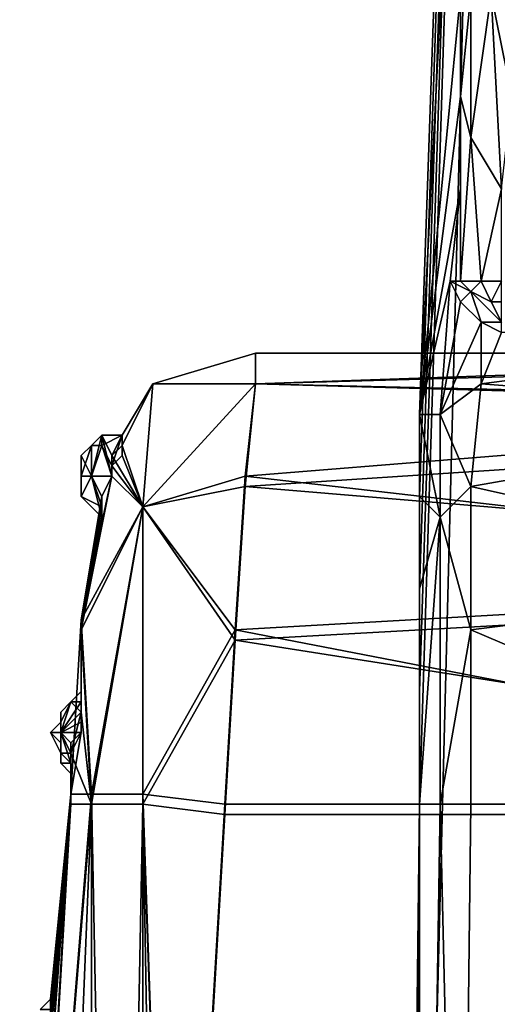
# Model space of a CAD drawing. Units: metres. Extents: x -0.386 to 0.352, y -0.375 to 0.327.
# Drawn here: x -0.336 to -0.331, y -0.014 to -0.004 of the extents above; entities that cross this region are included whole.
import ezdxf

# ---------------------------------------------------------------- set-up
doc = ezdxf.new("R2010")
doc.units = ezdxf.units.M
doc.header["$MEASUREMENT"] = 0
doc.layers.add('RECHTERLEUNING', color=7, linetype='CONTINUOUS')

msp = doc.modelspace()

# ---------------------------------------------------------------- linework, layer by layer
at = {"layer": 'RECHTERLEUNING'}
for points in [[(-0.3288, 0.0544, 0.2649), (-0.3308, 0.0264, 0.2684), (-0.332, -0.0079, 0.2656)], [(-0.3316, -0.0038, 0.2626), (-0.3288, 0.0544, 0.2649), (-0.332, -0.0079, 0.2656)], [(-0.3308, 0.0264, 0.2684), (-0.3321, -0.0244, 0.2691), (-0.332, -0.0117, 0.2673)], [(-0.3321, -0.0244, 0.2691), (-0.3308, 0.0264, 0.2684), (-0.3257, -0.0244, 0.2765)], [(-0.332, -0.0106, 0.2672), (-0.3308, 0.0264, 0.2684), (-0.332, -0.0117, 0.2673)], [(-0.332, -0.0096, 0.2669), (-0.3308, 0.0264, 0.2684), (-0.332, -0.0106, 0.2672)], [(-0.332, -0.0087, 0.2663), (-0.3308, 0.0264, 0.2684), (-0.332, -0.0096, 0.2669)], [(-0.332, -0.0079, 0.2656), (-0.3308, 0.0264, 0.2684), (-0.332, -0.0087, 0.2663)], [(-0.332, -0.0079, 0.2656), (-0.3316, -0.0048, 0.2626), (-0.3316, -0.0038, 0.2626)], [(-0.3316, -0.0048, 0.2626), (-0.3315, -0.0052, 0.2624), (-0.3315, -0.0038, 0.2624)], [(-0.3316, -0.0038, 0.2626), (-0.3316, -0.0048, 0.2626), (-0.3315, -0.0038, 0.2624)], [(-0.3313, -0.0038, 0.2623), (-0.3315, -0.0052, 0.2624), (-0.3312, -0.0057, 0.2623)], [(-0.3315, -0.0038, 0.2624), (-0.3315, -0.0052, 0.2624), (-0.3313, -0.0038, 0.2623)], [(-0.3313, -0.0038, 0.2623), (-0.3311, -0.0048, 0.2622), (-0.3311, -0.0039, 0.2622)], [(-0.3312, -0.0057, 0.2623), (-0.3311, -0.0048, 0.2622), (-0.3313, -0.0038, 0.2623)], [(-0.3316, -0.0057, 0.2627), (-0.3316, -0.0048, 0.2626), (-0.332, -0.0079, 0.2656)], [(-0.3316, -0.0048, 0.2626), (-0.3316, -0.0066, 0.2625), (-0.3315, -0.0052, 0.2624)], [(-0.3316, -0.0048, 0.2626), (-0.3316, -0.0057, 0.2627), (-0.3316, -0.0066, 0.2625)], [(-0.3315, -0.0052, 0.2624), (-0.3316, -0.0066, 0.2625), (-0.3314, -0.0066, 0.2623)], [(-0.3315, -0.0052, 0.2624), (-0.3314, -0.0066, 0.2623), (-0.3312, -0.0057, 0.2623)], [(-0.3317, -0.0066, 0.2627), (-0.3316, -0.0057, 0.2627), (-0.332, -0.0079, 0.2656)], [(-0.3316, -0.0066, 0.2625), (-0.3316, -0.0057, 0.2627), (-0.3317, -0.0066, 0.2627)], [(-0.3312, -0.0057, 0.2623), (-0.3314, -0.0066, 0.2623), (-0.3312, -0.0066, 0.2623)], [(-0.332, -0.0079, 0.2656), (-0.3318, -0.0079, 0.265), (-0.3317, -0.0066, 0.2627)], [(-0.3318, -0.0079, 0.265), (-0.3316, -0.0068, 0.2626), (-0.3317, -0.0066, 0.2627)], [(-0.3317, -0.0066, 0.2627), (-0.3316, -0.0068, 0.2626), (-0.3315, -0.0067, 0.2625)], [(-0.3315, -0.0067, 0.2625), (-0.3316, -0.0066, 0.2625), (-0.3317, -0.0066, 0.2627)], [(-0.3314, -0.0066, 0.2623), (-0.3316, -0.0066, 0.2625), (-0.3315, -0.0067, 0.2625)], [(-0.3313, -0.0068, 0.2623), (-0.3314, -0.0066, 0.2623), (-0.3315, -0.0067, 0.2625)], [(-0.3313, -0.0068, 0.2623), (-0.3312, -0.0066, 0.2623), (-0.3314, -0.0066, 0.2623)], [(-0.3312, -0.0068, 0.2623), (-0.3312, -0.0066, 0.2623), (-0.3313, -0.0068, 0.2623)], [(-0.3316, -0.0068, 0.2626), (-0.3314, -0.007, 0.2626), (-0.3315, -0.0067, 0.2625)], [(-0.3315, -0.0067, 0.2625), (-0.3314, -0.007, 0.2626), (-0.3312, -0.007, 0.2625)], [(-0.3312, -0.007, 0.2625), (-0.3313, -0.0068, 0.2623), (-0.3315, -0.0067, 0.2625)], [(-0.3314, -0.007, 0.2627), (-0.3316, -0.0068, 0.2626), (-0.3318, -0.0079, 0.265)], [(-0.3314, -0.007, 0.2626), (-0.3316, -0.0068, 0.2626), (-0.3314, -0.007, 0.2627)], [(-0.3312, -0.007, 0.2625), (-0.3312, -0.0068, 0.2623), (-0.3313, -0.0068, 0.2623)], [(-0.3314, -0.0076, 0.2643), (-0.3314, -0.007, 0.2627), (-0.3318, -0.0079, 0.265)], [(-0.3312, -0.007, 0.2625), (-0.3314, -0.007, 0.2627), (-0.3312, -0.0071, 0.2627)], [(-0.3314, -0.007, 0.2626), (-0.3314, -0.007, 0.2627), (-0.3312, -0.007, 0.2625)], [(-0.3312, -0.0071, 0.2627), (-0.3314, -0.007, 0.2627), (-0.3314, -0.0076, 0.2643)], [(-0.3314, -0.0076, 0.2643), (-0.3275, -0.0071, 0.2627), (-0.3312, -0.0071, 0.2627)], [(-0.3275, -0.0079, 0.2648), (-0.3275, -0.0071, 0.2627), (-0.3314, -0.0076, 0.2643)], [(-0.3346, -0.0076, 0.2621), (-0.3336, -0.0073, 0.2621), (-0.3336, -0.0076, 0.2638)], [(-0.3336, -0.0076, 0.2603), (-0.3336, -0.0073, 0.2621), (-0.3346, -0.0076, 0.2621)], [(-0.323, -0.0073, 0.2621), (-0.3336, -0.0076, 0.2603), (-0.323, -0.0079, 0.2598)], [(-0.325, -0.0073, 0.2621), (-0.3336, -0.0076, 0.2603), (-0.323, -0.0073, 0.2621)], [(-0.3336, -0.0073, 0.2621), (-0.3336, -0.0076, 0.2603), (-0.325, -0.0073, 0.2621)], [(-0.3336, -0.0076, 0.2638), (-0.3336, -0.0073, 0.2621), (-0.325, -0.0073, 0.2621)], [(-0.325, -0.0078, 0.2643), (-0.3336, -0.0076, 0.2638), (-0.325, -0.0073, 0.2621)], [(-0.3346, -0.0076, 0.2621), (-0.3347, -0.0088, 0.2649), (-0.3349, -0.0082, 0.2635)], [(-0.3349, -0.0082, 0.2634), (-0.3346, -0.0076, 0.2621), (-0.3349, -0.0082, 0.2635)], [(-0.3349, -0.0081, 0.2632), (-0.3346, -0.0076, 0.2621), (-0.3349, -0.0082, 0.2634)], [(-0.3349, -0.0082, 0.2609), (-0.3346, -0.0076, 0.2621), (-0.3349, -0.0081, 0.2632)], [(-0.3349, -0.0082, 0.2608), (-0.3346, -0.0076, 0.2621), (-0.3349, -0.0082, 0.2609)], [(-0.3347, -0.0088, 0.2592), (-0.3346, -0.0076, 0.2621), (-0.3349, -0.0082, 0.2608)], [(-0.3347, -0.0088, 0.2649), (-0.3336, -0.0076, 0.2638), (-0.3337, -0.0085, 0.2653)], [(-0.3346, -0.0076, 0.2621), (-0.3336, -0.0076, 0.2638), (-0.3347, -0.0088, 0.2649)], [(-0.3347, -0.0088, 0.2592), (-0.3336, -0.0076, 0.2603), (-0.3346, -0.0076, 0.2621)], [(-0.3337, -0.0086, 0.2589), (-0.3336, -0.0076, 0.2603), (-0.3347, -0.0088, 0.2592)], [(-0.3336, -0.0076, 0.2603), (-0.3337, -0.0086, 0.2589), (-0.323, -0.0079, 0.2598)], [(-0.3337, -0.0085, 0.2653), (-0.3336, -0.0076, 0.2638), (-0.325, -0.0078, 0.2643)], [(-0.3318, -0.0079, 0.265), (-0.3315, -0.0086, 0.2656), (-0.3314, -0.0076, 0.2643)], [(-0.3315, -0.0086, 0.2656), (-0.3275, -0.0079, 0.2648), (-0.3314, -0.0076, 0.2643)], [(-0.325, -0.0095, 0.266), (-0.3337, -0.0085, 0.2653), (-0.325, -0.0078, 0.2643)], [(-0.323, -0.0079, 0.2598), (-0.3337, -0.0086, 0.2589), (-0.323, -0.0095, 0.2582)], [(-0.3318, -0.0089, 0.266), (-0.3318, -0.0079, 0.265), (-0.332, -0.0079, 0.2656)], [(-0.332, -0.0087, 0.2663), (-0.3318, -0.0089, 0.266), (-0.332, -0.0079, 0.2656)], [(-0.3318, -0.0089, 0.266), (-0.3315, -0.0086, 0.2656), (-0.3318, -0.0079, 0.265)], [(-0.3275, -0.0095, 0.2663), (-0.3275, -0.0079, 0.2648), (-0.3315, -0.0086, 0.2656)], [(-0.3352, -0.0082, 0.2632), (-0.3351, -0.0082, 0.2609), (-0.3351, -0.0081, 0.2632)], [(-0.3352, -0.0085, 0.2635), (-0.3351, -0.0081, 0.2632), (-0.335, -0.0085, 0.2636)], [(-0.3352, -0.0082, 0.2632), (-0.3351, -0.0081, 0.2632), (-0.3352, -0.0085, 0.2635)], [(-0.3351, -0.0081, 0.2632), (-0.3349, -0.0081, 0.2609), (-0.3349, -0.0081, 0.2632)], [(-0.3351, -0.0082, 0.2609), (-0.3349, -0.0081, 0.2609), (-0.3351, -0.0081, 0.2632)], [(-0.3351, -0.0082, 0.2609), (-0.335, -0.0084, 0.2606), (-0.3349, -0.0081, 0.2609)], [(-0.3351, -0.0081, 0.2632), (-0.335, -0.0083, 0.2636), (-0.335, -0.0085, 0.2636)], [(-0.3349, -0.0081, 0.2632), (-0.335, -0.0083, 0.2636), (-0.3351, -0.0081, 0.2632)], [(-0.335, -0.0084, 0.2606), (-0.3349, -0.0083, 0.2607), (-0.3349, -0.0081, 0.2609)], [(-0.3349, -0.0082, 0.2635), (-0.335, -0.0083, 0.2636), (-0.3349, -0.0081, 0.2632)], [(-0.3349, -0.0081, 0.2632), (-0.3349, -0.0082, 0.2609), (-0.3349, -0.0081, 0.2632)], [(-0.3349, -0.0081, 0.2609), (-0.3349, -0.0082, 0.2609), (-0.3349, -0.0081, 0.2632)], [(-0.3349, -0.0081, 0.2609), (-0.3349, -0.0082, 0.2608), (-0.3349, -0.0082, 0.2609)], [(-0.3349, -0.0083, 0.2607), (-0.3349, -0.0082, 0.2608), (-0.3349, -0.0081, 0.2609)], [(-0.3349, -0.0082, 0.2634), (-0.3349, -0.0082, 0.2635), (-0.3349, -0.0081, 0.2632)], [(-0.3349, -0.0081, 0.2632), (-0.3349, -0.0081, 0.2632), (-0.3349, -0.0082, 0.2634)], [(-0.3353, -0.0083, 0.2632), (-0.3352, -0.0082, 0.2609), (-0.3352, -0.0082, 0.2632)], [(-0.3353, -0.0083, 0.2609), (-0.3352, -0.0082, 0.2609), (-0.3353, -0.0083, 0.2632)], [(-0.3352, -0.0082, 0.2609), (-0.3353, -0.0083, 0.2609), (-0.3353, -0.0085, 0.2609)], [(-0.3352, -0.0085, 0.2607), (-0.3352, -0.0082, 0.2609), (-0.3353, -0.0085, 0.2609)], [(-0.3353, -0.0083, 0.2632), (-0.3352, -0.0082, 0.2632), (-0.3352, -0.0085, 0.2635)], [(-0.3352, -0.0082, 0.2609), (-0.3351, -0.0082, 0.2609), (-0.3352, -0.0082, 0.2632)], [(-0.3352, -0.0085, 0.2607), (-0.335, -0.0085, 0.2606), (-0.3351, -0.0082, 0.2609)], [(-0.3351, -0.0082, 0.2609), (-0.3352, -0.0082, 0.2609), (-0.3352, -0.0085, 0.2607)], [(-0.335, -0.0085, 0.2606), (-0.335, -0.0084, 0.2606), (-0.3351, -0.0082, 0.2609)], [(-0.3349, -0.0082, 0.2635), (-0.3347, -0.0088, 0.2649), (-0.335, -0.0083, 0.2636)], [(-0.3349, -0.0083, 0.2607), (-0.3347, -0.0088, 0.2592), (-0.3349, -0.0082, 0.2608)], [(-0.3353, -0.0084, 0.2632), (-0.3353, -0.0083, 0.2609), (-0.3353, -0.0083, 0.2632)], [(-0.3353, -0.0085, 0.2609), (-0.3353, -0.0083, 0.2609), (-0.3353, -0.0084, 0.2632)], [(-0.3353, -0.0085, 0.2609), (-0.3353, -0.0083, 0.2609), (-0.3353, -0.0085, 0.2609)], [(-0.3353, -0.0083, 0.2632), (-0.3353, -0.0084, 0.2632), (-0.3353, -0.0084, 0.2632)], [(-0.3353, -0.0085, 0.2633), (-0.3353, -0.0084, 0.2632), (-0.3353, -0.0083, 0.2632)], [(-0.3352, -0.0085, 0.2635), (-0.3353, -0.0085, 0.2633), (-0.3353, -0.0083, 0.2632)], [(-0.335, -0.0083, 0.2636), (-0.3347, -0.0088, 0.2649), (-0.335, -0.0085, 0.2636)], [(-0.335, -0.0084, 0.2606), (-0.3347, -0.0088, 0.2592), (-0.3349, -0.0083, 0.2607)], [(-0.3353, -0.0084, 0.2632), (-0.3353, -0.0085, 0.2609), (-0.3353, -0.0085, 0.2609)], [(-0.3353, -0.0085, 0.2633), (-0.3353, -0.0085, 0.2609), (-0.3353, -0.0084, 0.2632)], [(-0.3353, -0.0084, 0.2632), (-0.3353, -0.0085, 0.2633), (-0.3353, -0.0084, 0.2632)], [(-0.335, -0.0085, 0.2606), (-0.3347, -0.0088, 0.2592), (-0.335, -0.0084, 0.2606)], [(-0.3353, -0.0085, 0.2609), (-0.3353, -0.0085, 0.2609), (-0.3353, -0.0085, 0.2609)], [(-0.3353, -0.0085, 0.2609), (-0.3353, -0.0085, 0.2609), (-0.3353, -0.0085, 0.2609)], [(-0.3353, -0.0085, 0.2609), (-0.3353, -0.0085, 0.2609), (-0.3353, -0.0085, 0.2633)], [(-0.3353, -0.0085, 0.2609), (-0.3353, -0.0085, 0.2609), (-0.3353, -0.0085, 0.2609)], [(-0.3353, -0.0085, 0.2609), (-0.3353, -0.0085, 0.2609), (-0.3353, -0.0085, 0.2609)], [(-0.3353, -0.0085, 0.2609), (-0.3353, -0.0085, 0.2609), (-0.3353, -0.0085, 0.2609)], [(-0.3353, -0.0085, 0.2609), (-0.3353, -0.0085, 0.2609), (-0.3353, -0.0085, 0.2609)], [(-0.3353, -0.0085, 0.2633), (-0.3353, -0.0085, 0.2632), (-0.3353, -0.0085, 0.2609)], [(-0.3353, -0.0085, 0.2633), (-0.3353, -0.0085, 0.2632), (-0.3353, -0.0085, 0.2633)], [(-0.3353, -0.0085, 0.2633), (-0.3353, -0.0085, 0.2632), (-0.3353, -0.0085, 0.2633)], [(-0.3353, -0.0085, 0.2633), (-0.3353, -0.0085, 0.2632), (-0.3353, -0.0085, 0.2633)], [(-0.3353, -0.0085, 0.2632), (-0.3353, -0.0085, 0.2632), (-0.3353, -0.0085, 0.2633)], [(-0.3353, -0.0085, 0.2632), (-0.3353, -0.0087, 0.2632), (-0.3353, -0.0087, 0.2609)], [(-0.3353, -0.0085, 0.2609), (-0.3353, -0.0085, 0.2632), (-0.3353, -0.0087, 0.2609)], [(-0.3352, -0.0085, 0.2607), (-0.3353, -0.0085, 0.2609), (-0.3353, -0.0085, 0.2609)], [(-0.3353, -0.0085, 0.2609), (-0.3353, -0.0085, 0.2609), (-0.3352, -0.0085, 0.2607)], [(-0.3353, -0.0085, 0.2609), (-0.3353, -0.0085, 0.2609), (-0.3352, -0.0085, 0.2607)], [(-0.3352, -0.0085, 0.2607), (-0.3353, -0.0087, 0.2609), (-0.3351, -0.0089, 0.2609)], [(-0.3353, -0.0087, 0.2609), (-0.3353, -0.0085, 0.2609), (-0.3353, -0.0085, 0.2609)], [(-0.3353, -0.0085, 0.2609), (-0.3353, -0.0085, 0.2609), (-0.3353, -0.0087, 0.2609)], [(-0.3353, -0.0085, 0.2609), (-0.3353, -0.0085, 0.2609), (-0.3353, -0.0087, 0.2609)], [(-0.3353, -0.0085, 0.2609), (-0.3352, -0.0085, 0.2607), (-0.3353, -0.0085, 0.2609)], [(-0.3353, -0.0087, 0.2609), (-0.3352, -0.0085, 0.2607), (-0.3353, -0.0085, 0.2609)], [(-0.3353, -0.0087, 0.2632), (-0.3352, -0.0085, 0.2635), (-0.3351, -0.0088, 0.2633)], [(-0.3352, -0.0085, 0.2635), (-0.3353, -0.0085, 0.2633), (-0.3353, -0.0085, 0.2633)], [(-0.3353, -0.0087, 0.2632), (-0.3353, -0.0085, 0.2633), (-0.3352, -0.0085, 0.2635)], [(-0.3353, -0.0087, 0.2632), (-0.3353, -0.0085, 0.2633), (-0.3353, -0.0085, 0.2633)], [(-0.3353, -0.0085, 0.2632), (-0.3353, -0.0085, 0.2633), (-0.3353, -0.0087, 0.2632)], [(-0.3353, -0.0085, 0.2632), (-0.3353, -0.0085, 0.2632), (-0.3353, -0.0087, 0.2632)], [(-0.3353, -0.0085, 0.2633), (-0.3353, -0.0085, 0.2633), (-0.3352, -0.0085, 0.2635)], [(-0.335, -0.0085, 0.2636), (-0.3353, -0.0099, 0.2646), (-0.3351, -0.0087, 0.2635)], [(-0.3347, -0.0088, 0.2649), (-0.3353, -0.0099, 0.2646), (-0.335, -0.0085, 0.2636)], [(-0.3353, -0.01, 0.2596), (-0.3347, -0.0088, 0.2592), (-0.335, -0.0085, 0.2606)], [(-0.3351, -0.0087, 0.2606), (-0.3353, -0.01, 0.2596), (-0.335, -0.0085, 0.2606)], [(-0.3351, -0.0088, 0.2607), (-0.3352, -0.0085, 0.2607), (-0.3351, -0.0089, 0.2609)], [(-0.3351, -0.0087, 0.2606), (-0.3352, -0.0085, 0.2607), (-0.3351, -0.0088, 0.2607)], [(-0.335, -0.0085, 0.2606), (-0.3352, -0.0085, 0.2607), (-0.3351, -0.0087, 0.2606)], [(-0.3351, -0.0088, 0.2633), (-0.3352, -0.0085, 0.2635), (-0.3351, -0.0088, 0.2635)], [(-0.3352, -0.0085, 0.2635), (-0.3351, -0.0087, 0.2635), (-0.3351, -0.0088, 0.2635)], [(-0.335, -0.0085, 0.2636), (-0.3351, -0.0087, 0.2635), (-0.3352, -0.0085, 0.2635)], [(-0.3337, -0.0085, 0.2653), (-0.3338, -0.01, 0.2663), (-0.3347, -0.0088, 0.2649)], [(-0.3338, -0.01, 0.2663), (-0.3337, -0.0085, 0.2653), (-0.325, -0.0095, 0.266)], [(-0.3338, -0.0101, 0.2579), (-0.3337, -0.0086, 0.2589), (-0.3347, -0.0088, 0.2592)], [(-0.3337, -0.0086, 0.2589), (-0.3338, -0.0101, 0.2579), (-0.323, -0.0095, 0.2582)], [(-0.3318, -0.0089, 0.266), (-0.3315, -0.01, 0.2665), (-0.3315, -0.0086, 0.2656)], [(-0.3315, -0.01, 0.2665), (-0.3275, -0.0095, 0.2663), (-0.3315, -0.0086, 0.2656)], [(-0.3351, -0.0089, 0.2609), (-0.3353, -0.0087, 0.2632), (-0.3351, -0.0088, 0.2632)], [(-0.3353, -0.0087, 0.2609), (-0.3353, -0.0087, 0.2632), (-0.3351, -0.0089, 0.2609)], [(-0.3351, -0.0089, 0.2609), (-0.3353, -0.0087, 0.2609), (-0.3351, -0.0089, 0.2609)], [(-0.3353, -0.0087, 0.2609), (-0.3351, -0.0089, 0.2609), (-0.3351, -0.0089, 0.2609)], [(-0.3351, -0.0089, 0.2609), (-0.3351, -0.0089, 0.2609), (-0.3353, -0.0087, 0.2609)], [(-0.3351, -0.0088, 0.2632), (-0.3353, -0.0087, 0.2632), (-0.3351, -0.0088, 0.2633)], [(-0.3351, -0.0088, 0.2607), (-0.3353, -0.01, 0.2596), (-0.3351, -0.0087, 0.2606)], [(-0.3353, -0.0099, 0.2646), (-0.3351, -0.0088, 0.2635), (-0.3351, -0.0087, 0.2635)], [(-0.332, -0.0096, 0.2669), (-0.3318, -0.0089, 0.266), (-0.332, -0.0087, 0.2663)], [(-0.3353, -0.0099, 0.2646), (-0.3353, -0.01, 0.2596), (-0.3351, -0.0088, 0.2633)], [(-0.3353, -0.01, 0.2596), (-0.3351, -0.0088, 0.2632), (-0.3351, -0.0088, 0.2633)], [(-0.3351, -0.0089, 0.2609), (-0.3351, -0.0088, 0.2632), (-0.3353, -0.01, 0.2596)], [(-0.3351, -0.0089, 0.2609), (-0.3353, -0.01, 0.2596), (-0.3351, -0.0088, 0.2607)], [(-0.3351, -0.0088, 0.2633), (-0.3351, -0.0088, 0.2635), (-0.3353, -0.0099, 0.2646)], [(-0.3347, -0.0088, 0.2649), (-0.3352, -0.0116, 0.2659), (-0.3353, -0.0099, 0.2646)], [(-0.3353, -0.01, 0.2596), (-0.3352, -0.0117, 0.2584), (-0.3347, -0.0088, 0.2592)], [(-0.3347, -0.0088, 0.2649), (-0.3347, -0.0116, 0.2664), (-0.3352, -0.0116, 0.2659)], [(-0.3347, -0.0088, 0.2592), (-0.3352, -0.0117, 0.2584), (-0.3347, -0.0117, 0.2578)], [(-0.3338, -0.01, 0.2663), (-0.3347, -0.0116, 0.2664), (-0.3347, -0.0088, 0.2649)], [(-0.3347, -0.0088, 0.2592), (-0.3347, -0.0117, 0.2578), (-0.3338, -0.0101, 0.2579)], [(-0.3351, -0.0089, 0.2609), (-0.3351, -0.0089, 0.2609), (-0.3353, -0.01, 0.2596)], [(-0.3353, -0.01, 0.2596), (-0.3351, -0.0089, 0.2609), (-0.3351, -0.0089, 0.2609)], [(-0.3351, -0.0089, 0.2609), (-0.3351, -0.0089, 0.2609), (-0.3353, -0.01, 0.2596)], [(-0.332, -0.0117, 0.2671), (-0.3318, -0.0089, 0.266), (-0.332, -0.0096, 0.2669)], [(-0.332, -0.0117, 0.2671), (-0.3318, -0.0117, 0.2669), (-0.3318, -0.0089, 0.266)], [(-0.3318, -0.0117, 0.2669), (-0.3315, -0.01, 0.2665), (-0.3318, -0.0089, 0.266)], [(-0.323, -0.0095, 0.2582), (-0.3338, -0.0101, 0.2579), (-0.323, -0.0118, 0.2576)], [(-0.325, -0.0117, 0.2666), (-0.3338, -0.01, 0.2663), (-0.325, -0.0095, 0.266)], [(-0.3275, -0.0117, 0.2668), (-0.3275, -0.0095, 0.2663), (-0.3315, -0.01, 0.2665)], [(-0.332, -0.0106, 0.2672), (-0.332, -0.0117, 0.2671), (-0.332, -0.0096, 0.2669)], [(-0.3354, -0.0116, 0.2651), (-0.3353, -0.011, 0.265), (-0.3353, -0.0099, 0.2646)], [(-0.3353, -0.0099, 0.2646), (-0.3352, -0.0116, 0.2659), (-0.3354, -0.0116, 0.2651)], [(-0.3353, -0.0106, 0.2646), (-0.3353, -0.01, 0.2596), (-0.3353, -0.0099, 0.2646)], [(-0.3353, -0.0107, 0.2647), (-0.3353, -0.0106, 0.2646), (-0.3353, -0.0099, 0.2646)], [(-0.3353, -0.0099, 0.2646), (-0.3353, -0.0107, 0.2649), (-0.3353, -0.0107, 0.2647)], [(-0.3353, -0.0108, 0.2649), (-0.3353, -0.0107, 0.2649), (-0.3353, -0.0099, 0.2646)], [(-0.3353, -0.011, 0.265), (-0.3353, -0.0108, 0.2649), (-0.3353, -0.0099, 0.2646)], [(-0.3353, -0.01, 0.2596), (-0.3353, -0.0107, 0.2595), (-0.3353, -0.0108, 0.2592)], [(-0.3353, -0.0107, 0.2596), (-0.3353, -0.0107, 0.2595), (-0.3353, -0.01, 0.2596)], [(-0.3353, -0.0106, 0.2646), (-0.3353, -0.0107, 0.2596), (-0.3353, -0.01, 0.2596)], [(-0.3353, -0.01, 0.2596), (-0.3353, -0.0108, 0.2592), (-0.3352, -0.0117, 0.2584)], [(-0.3338, -0.01, 0.2663), (-0.3339, -0.0117, 0.2666), (-0.3347, -0.0116, 0.2664)], [(-0.3339, -0.0117, 0.2666), (-0.3338, -0.01, 0.2663), (-0.325, -0.0117, 0.2666)], [(-0.3318, -0.0117, 0.2669), (-0.3315, -0.0117, 0.2668), (-0.3315, -0.01, 0.2665)], [(-0.3315, -0.0117, 0.2668), (-0.3275, -0.0117, 0.2668), (-0.3315, -0.01, 0.2665)], [(-0.3338, -0.0101, 0.2579), (-0.3347, -0.0117, 0.2578), (-0.3339, -0.0118, 0.2576)], [(-0.323, -0.0118, 0.2576), (-0.3338, -0.0101, 0.2579), (-0.3339, -0.0118, 0.2576)], [(-0.3353, -0.0107, 0.2647), (-0.3354, -0.0107, 0.2646), (-0.3353, -0.0106, 0.2646)], [(-0.3354, -0.0107, 0.2646), (-0.3353, -0.0107, 0.2596), (-0.3353, -0.0106, 0.2646)], [(-0.332, -0.0117, 0.2673), (-0.332, -0.0117, 0.2671), (-0.332, -0.0106, 0.2672)], [(-0.3355, -0.011, 0.2649), (-0.3354, -0.0107, 0.2646), (-0.3353, -0.0107, 0.2649)], [(-0.3353, -0.0108, 0.2649), (-0.3355, -0.011, 0.2649), (-0.3353, -0.0107, 0.2649)], [(-0.3355, -0.011, 0.2649), (-0.3355, -0.0108, 0.2646), (-0.3354, -0.0107, 0.2646)], [(-0.3355, -0.0109, 0.2596), (-0.3354, -0.0107, 0.2596), (-0.3354, -0.0107, 0.2646)], [(-0.3354, -0.0107, 0.2646), (-0.3355, -0.0108, 0.2646), (-0.3355, -0.0109, 0.2596)], [(-0.3354, -0.0107, 0.2596), (-0.3355, -0.011, 0.2593), (-0.3353, -0.0108, 0.2594)], [(-0.3355, -0.0109, 0.2596), (-0.3355, -0.011, 0.2593), (-0.3354, -0.0107, 0.2596)], [(-0.3353, -0.0107, 0.2649), (-0.3354, -0.0107, 0.2646), (-0.3353, -0.0107, 0.2647)], [(-0.3354, -0.0107, 0.2596), (-0.3353, -0.0107, 0.2596), (-0.3354, -0.0107, 0.2646)], [(-0.3353, -0.0107, 0.2595), (-0.3354, -0.0107, 0.2596), (-0.3353, -0.0108, 0.2594)], [(-0.3353, -0.0107, 0.2596), (-0.3354, -0.0107, 0.2596), (-0.3353, -0.0107, 0.2595)], [(-0.3353, -0.0108, 0.2592), (-0.3353, -0.0107, 0.2595), (-0.3353, -0.0108, 0.2594)], [(-0.3353, -0.011, 0.265), (-0.3355, -0.011, 0.2649), (-0.3353, -0.0108, 0.2649)], [(-0.3355, -0.011, 0.2648), (-0.3355, -0.0108, 0.2646), (-0.3355, -0.011, 0.2649)], [(-0.3355, -0.0109, 0.2646), (-0.3355, -0.0108, 0.2646), (-0.3355, -0.011, 0.2648)], [(-0.3355, -0.0108, 0.2646), (-0.3355, -0.0109, 0.2646), (-0.3355, -0.0109, 0.2646)], [(-0.3355, -0.0109, 0.2646), (-0.3355, -0.0109, 0.2646), (-0.3355, -0.0108, 0.2646)], [(-0.3355, -0.0108, 0.2646), (-0.3355, -0.0109, 0.2646), (-0.3355, -0.0109, 0.2596)], [(-0.3353, -0.0108, 0.2594), (-0.3355, -0.011, 0.2593), (-0.3353, -0.0109, 0.2593)], [(-0.3353, -0.0108, 0.2592), (-0.3353, -0.011, 0.2593), (-0.3354, -0.0112, 0.2591)], [(-0.3353, -0.0108, 0.2592), (-0.3354, -0.0112, 0.2591), (-0.3352, -0.0117, 0.2584)], [(-0.3353, -0.0109, 0.2593), (-0.3353, -0.011, 0.2593), (-0.3353, -0.0108, 0.2592)], [(-0.3353, -0.0108, 0.2594), (-0.3353, -0.0109, 0.2593), (-0.3353, -0.0108, 0.2592)], [(-0.3356, -0.011, 0.2646), (-0.3355, -0.0109, 0.2646), (-0.3355, -0.011, 0.2646)], [(-0.3355, -0.011, 0.2596), (-0.3355, -0.0109, 0.2646), (-0.3356, -0.011, 0.2646)], [(-0.3355, -0.0109, 0.2646), (-0.3355, -0.0109, 0.2646), (-0.3355, -0.0109, 0.2646)], [(-0.3355, -0.011, 0.2596), (-0.3355, -0.0109, 0.2646), (-0.3355, -0.0109, 0.2646)], [(-0.3355, -0.011, 0.2596), (-0.3355, -0.011, 0.2596), (-0.3355, -0.0109, 0.2646)], [(-0.3355, -0.0109, 0.2646), (-0.3355, -0.0109, 0.2646), (-0.3355, -0.0109, 0.2646)], [(-0.3355, -0.0109, 0.2646), (-0.3355, -0.0109, 0.2646), (-0.3355, -0.011, 0.2648)], [(-0.3355, -0.011, 0.2648), (-0.3355, -0.011, 0.2646), (-0.3355, -0.0109, 0.2646)], [(-0.3355, -0.0109, 0.2596), (-0.3355, -0.0109, 0.2646), (-0.3355, -0.011, 0.2596)], [(-0.3353, -0.0109, 0.2593), (-0.3355, -0.011, 0.2593), (-0.3353, -0.011, 0.2593)], [(-0.3355, -0.011, 0.2594), (-0.3355, -0.011, 0.2593), (-0.3355, -0.0109, 0.2596)], [(-0.3355, -0.011, 0.2596), (-0.3355, -0.011, 0.2594), (-0.3355, -0.0109, 0.2596)], [(-0.3355, -0.0109, 0.2596), (-0.3355, -0.011, 0.2596), (-0.3355, -0.011, 0.2596)], [(-0.3355, -0.011, 0.2596), (-0.3355, -0.011, 0.2596), (-0.3355, -0.0109, 0.2596)], [(-0.3356, -0.011, 0.2596), (-0.3355, -0.011, 0.2596), (-0.3356, -0.011, 0.2646)], [(-0.3355, -0.011, 0.2596), (-0.3355, -0.011, 0.2596), (-0.3356, -0.011, 0.2596)], [(-0.3356, -0.011, 0.2596), (-0.3355, -0.011, 0.2596), (-0.3356, -0.011, 0.2596)], [(-0.3356, -0.011, 0.2646), (-0.3356, -0.011, 0.2646), (-0.3356, -0.011, 0.2646)], [(-0.3356, -0.011, 0.2646), (-0.3356, -0.011, 0.2646), (-0.3356, -0.011, 0.2646)], [(-0.3355, -0.011, 0.2646), (-0.3356, -0.011, 0.2646), (-0.3356, -0.011, 0.2646)], [(-0.3356, -0.011, 0.2596), (-0.3356, -0.011, 0.2596), (-0.3356, -0.011, 0.2596)], [(-0.3356, -0.011, 0.2596), (-0.3356, -0.011, 0.2596), (-0.3356, -0.011, 0.2596)], [(-0.3356, -0.011, 0.2596), (-0.3355, -0.011, 0.2594), (-0.3355, -0.011, 0.2596)], [(-0.3356, -0.011, 0.2596), (-0.3355, -0.011, 0.2594), (-0.3356, -0.011, 0.2596)], [(-0.3355, -0.0112, 0.2596), (-0.3355, -0.011, 0.2594), (-0.3356, -0.011, 0.2596)], [(-0.3356, -0.011, 0.2596), (-0.3355, -0.0112, 0.2596), (-0.3356, -0.011, 0.2596)], [(-0.3356, -0.011, 0.2596), (-0.3355, -0.0112, 0.2596), (-0.3356, -0.011, 0.2596)], [(-0.3355, -0.0111, 0.2646), (-0.3356, -0.011, 0.2596), (-0.3356, -0.011, 0.2646)], [(-0.3355, -0.0112, 0.2596), (-0.3356, -0.011, 0.2596), (-0.3355, -0.0111, 0.2646)], [(-0.3356, -0.011, 0.2646), (-0.3355, -0.011, 0.2648), (-0.3355, -0.0111, 0.2646)], [(-0.3356, -0.011, 0.2646), (-0.3356, -0.011, 0.2646), (-0.3355, -0.0111, 0.2646)], [(-0.3355, -0.011, 0.2648), (-0.3356, -0.011, 0.2646), (-0.3355, -0.011, 0.2646)], [(-0.3356, -0.011, 0.2646), (-0.3356, -0.011, 0.2646), (-0.3355, -0.011, 0.2648)], [(-0.3355, -0.0111, 0.2646), (-0.3356, -0.011, 0.2646), (-0.3356, -0.011, 0.2646)], [(-0.3355, -0.011, 0.2596), (-0.3355, -0.011, 0.2596), (-0.3355, -0.011, 0.2596)], [(-0.3355, -0.011, 0.2596), (-0.3355, -0.011, 0.2596), (-0.3355, -0.011, 0.2596)], [(-0.3355, -0.0112, 0.2596), (-0.3355, -0.011, 0.2593), (-0.3355, -0.011, 0.2594)], [(-0.3355, -0.0113, 0.2596), (-0.3355, -0.011, 0.2593), (-0.3355, -0.0112, 0.2596)], [(-0.3354, -0.0113, 0.2594), (-0.3355, -0.011, 0.2593), (-0.3355, -0.0113, 0.2596)], [(-0.3355, -0.011, 0.2593), (-0.3354, -0.0112, 0.2593), (-0.3353, -0.011, 0.2593)], [(-0.3354, -0.0113, 0.2594), (-0.3354, -0.0112, 0.2593), (-0.3355, -0.011, 0.2593)], [(-0.3354, -0.0111, 0.2649), (-0.3355, -0.011, 0.2649), (-0.3353, -0.011, 0.265)], [(-0.3354, -0.0112, 0.2649), (-0.3355, -0.011, 0.2649), (-0.3354, -0.0111, 0.2649)], [(-0.3355, -0.0112, 0.2646), (-0.3355, -0.011, 0.2649), (-0.3354, -0.0112, 0.2649)], [(-0.3355, -0.0112, 0.2646), (-0.3355, -0.011, 0.2648), (-0.3355, -0.011, 0.2649)], [(-0.3355, -0.0111, 0.2646), (-0.3355, -0.011, 0.2648), (-0.3355, -0.0112, 0.2646)], [(-0.3355, -0.011, 0.2596), (-0.3355, -0.011, 0.2594), (-0.3355, -0.011, 0.2596)], [(-0.3355, -0.011, 0.2596), (-0.3355, -0.011, 0.2594), (-0.3355, -0.011, 0.2596)], [(-0.3354, -0.0111, 0.2649), (-0.3353, -0.011, 0.265), (-0.3354, -0.0116, 0.2651)], [(-0.3354, -0.0112, 0.2591), (-0.3353, -0.011, 0.2593), (-0.3354, -0.0112, 0.2593)], [(-0.3355, -0.0113, 0.2596), (-0.3355, -0.0112, 0.2596), (-0.3355, -0.0111, 0.2646)], [(-0.3355, -0.0111, 0.2646), (-0.3355, -0.0112, 0.2646), (-0.3355, -0.0113, 0.2596)], [(-0.3354, -0.0112, 0.2649), (-0.3354, -0.0111, 0.2649), (-0.3354, -0.0116, 0.2651)], [(-0.3355, -0.0112, 0.2646), (-0.3354, -0.0113, 0.2646), (-0.3355, -0.0113, 0.2596)], [(-0.3354, -0.0113, 0.2647), (-0.3355, -0.0112, 0.2646), (-0.3354, -0.0112, 0.2649)], [(-0.3354, -0.0113, 0.2646), (-0.3355, -0.0112, 0.2646), (-0.3354, -0.0113, 0.2647)], [(-0.3354, -0.0112, 0.2591), (-0.3354, -0.0114, 0.2595), (-0.3354, -0.0117, 0.2591)], [(-0.3354, -0.0113, 0.2594), (-0.3354, -0.0114, 0.2595), (-0.3354, -0.0112, 0.2591)], [(-0.3354, -0.0112, 0.2593), (-0.3354, -0.0113, 0.2594), (-0.3354, -0.0112, 0.2591)], [(-0.3354, -0.0116, 0.2651), (-0.3354, -0.0113, 0.2647), (-0.3354, -0.0112, 0.2649)], [(-0.3352, -0.0117, 0.2584), (-0.3354, -0.0112, 0.2591), (-0.3354, -0.0117, 0.2591)], [(-0.3354, -0.0114, 0.2595), (-0.3354, -0.0113, 0.2594), (-0.3355, -0.0113, 0.2596)], [(-0.3355, -0.0113, 0.2596), (-0.3354, -0.0114, 0.2596), (-0.3354, -0.0114, 0.2595)], [(-0.3355, -0.0113, 0.2596), (-0.3354, -0.0113, 0.2646), (-0.3354, -0.0114, 0.2596)], [(-0.3354, -0.0113, 0.2646), (-0.3354, -0.0113, 0.2647), (-0.3354, -0.0116, 0.2651)], [(-0.3354, -0.0114, 0.2596), (-0.3354, -0.0113, 0.2646), (-0.3354, -0.0116, 0.2651)], [(-0.3354, -0.0117, 0.2591), (-0.3354, -0.0114, 0.2596), (-0.3354, -0.0116, 0.2651)], [(-0.3354, -0.0114, 0.2595), (-0.3354, -0.0114, 0.2596), (-0.3354, -0.0117, 0.2591)], [(-0.3359, -0.0202, 0.2652), (-0.3358, -0.017, 0.265), (-0.3354, -0.0116, 0.2651)], [(-0.3352, -0.0116, 0.2659), (-0.3352, -0.0373, 0.2661), (-0.3359, -0.0202, 0.2652)], [(-0.3354, -0.0116, 0.2651), (-0.3352, -0.0116, 0.2659), (-0.3359, -0.0202, 0.2652)], [(-0.3358, -0.017, 0.265), (-0.3356, -0.014, 0.265), (-0.3354, -0.0116, 0.2651)], [(-0.3356, -0.0136, 0.2646), (-0.3354, -0.0116, 0.2651), (-0.3356, -0.0137, 0.2649)], [(-0.3354, -0.0117, 0.2591), (-0.3354, -0.0116, 0.2651), (-0.3356, -0.0136, 0.2646)], [(-0.3354, -0.0116, 0.2651), (-0.3356, -0.0138, 0.2649), (-0.3356, -0.0137, 0.2649)], [(-0.3356, -0.014, 0.265), (-0.3356, -0.0138, 0.2649), (-0.3354, -0.0116, 0.2651)], [(-0.3352, -0.0116, 0.2659), (-0.3347, -0.0373, 0.2667), (-0.3352, -0.0373, 0.2661)], [(-0.3347, -0.0116, 0.2664), (-0.3347, -0.0373, 0.2667), (-0.3352, -0.0116, 0.2659)], [(-0.3344, -0.0202, 0.2667), (-0.3347, -0.0373, 0.2667), (-0.3347, -0.0116, 0.2664)], [(-0.3339, -0.0117, 0.2666), (-0.3344, -0.0202, 0.2667), (-0.3347, -0.0116, 0.2664)], [(-0.3354, -0.0117, 0.2591), (-0.3358, -0.017, 0.2593), (-0.3359, -0.0202, 0.2592)], [(-0.3359, -0.0202, 0.2592), (-0.3352, -0.0117, 0.2584), (-0.3354, -0.0117, 0.2591)], [(-0.3359, -0.0288, 0.2593), (-0.3352, -0.0117, 0.2584), (-0.3359, -0.0202, 0.2592)], [(-0.3352, -0.0374, 0.2586), (-0.3352, -0.0117, 0.2584), (-0.3359, -0.0288, 0.2593)], [(-0.3356, -0.014, 0.2593), (-0.3358, -0.017, 0.2593), (-0.3354, -0.0117, 0.2591)], [(-0.3356, -0.0139, 0.2593), (-0.3356, -0.014, 0.2593), (-0.3354, -0.0117, 0.2591)], [(-0.3356, -0.0137, 0.2596), (-0.3354, -0.0117, 0.2591), (-0.3356, -0.0136, 0.2646)], [(-0.3356, -0.0137, 0.2595), (-0.3354, -0.0117, 0.2591), (-0.3356, -0.0137, 0.2596)], [(-0.3356, -0.0138, 0.2594), (-0.3354, -0.0117, 0.2591), (-0.3356, -0.0137, 0.2595)], [(-0.3356, -0.0139, 0.2593), (-0.3354, -0.0117, 0.2591), (-0.3356, -0.0138, 0.2594)], [(-0.3352, -0.0374, 0.2586), (-0.3347, -0.0117, 0.2578), (-0.3352, -0.0117, 0.2584)], [(-0.3347, -0.0374, 0.2581), (-0.3347, -0.0117, 0.2578), (-0.3352, -0.0374, 0.2586)], [(-0.3344, -0.0288, 0.2578), (-0.3347, -0.0117, 0.2578), (-0.3347, -0.0374, 0.2581)], [(-0.3347, -0.0117, 0.2578), (-0.3344, -0.0203, 0.2577), (-0.3339, -0.0118, 0.2576)], [(-0.3344, -0.0288, 0.2578), (-0.3344, -0.0203, 0.2577), (-0.3347, -0.0117, 0.2578)], [(-0.325, -0.0117, 0.2666), (-0.3344, -0.0202, 0.2667), (-0.3339, -0.0117, 0.2666)], [(-0.3344, -0.0287, 0.2668), (-0.3344, -0.0202, 0.2667), (-0.325, -0.0117, 0.2666)], [(-0.325, -0.0372, 0.2669), (-0.3344, -0.0287, 0.2668), (-0.325, -0.0117, 0.2666)], [(-0.332, -0.0117, 0.2673), (-0.3321, -0.0244, 0.2691), (-0.3321, -0.0202, 0.2674)], [(-0.3321, -0.0202, 0.2674), (-0.332, -0.0117, 0.2671), (-0.332, -0.0117, 0.2673)], [(-0.332, -0.0245, 0.2671), (-0.332, -0.0117, 0.2671), (-0.3321, -0.0202, 0.2674)], [(-0.332, -0.0245, 0.2671), (-0.3318, -0.0117, 0.2669), (-0.332, -0.0117, 0.2671)], [(-0.3316, -0.0202, 0.2669), (-0.3318, -0.0117, 0.2669), (-0.332, -0.0245, 0.2671)], [(-0.3316, -0.0202, 0.2669), (-0.3315, -0.0117, 0.2668), (-0.3318, -0.0117, 0.2669)], [(-0.3316, -0.0202, 0.2669), (-0.3275, -0.0117, 0.2668), (-0.3315, -0.0117, 0.2668)], [(-0.3316, -0.0287, 0.267), (-0.3275, -0.0117, 0.2668), (-0.3316, -0.0202, 0.2669)], [(-0.3275, -0.0372, 0.2671), (-0.3275, -0.0117, 0.2668), (-0.3316, -0.0287, 0.267)], [(-0.323, -0.0118, 0.2576), (-0.3344, -0.0203, 0.2577), (-0.323, -0.0373, 0.2579)], [(-0.3339, -0.0118, 0.2576), (-0.3344, -0.0203, 0.2577), (-0.323, -0.0118, 0.2576)], [(-0.3356, -0.0137, 0.2649), (-0.3357, -0.0137, 0.2646), (-0.3356, -0.0136, 0.2646)], [(-0.3357, -0.0137, 0.2646), (-0.3356, -0.0137, 0.2596), (-0.3356, -0.0136, 0.2646)]]:
    msp.add_3dface(points, dxfattribs=at)

doc.saveas('drawing.dxf')
